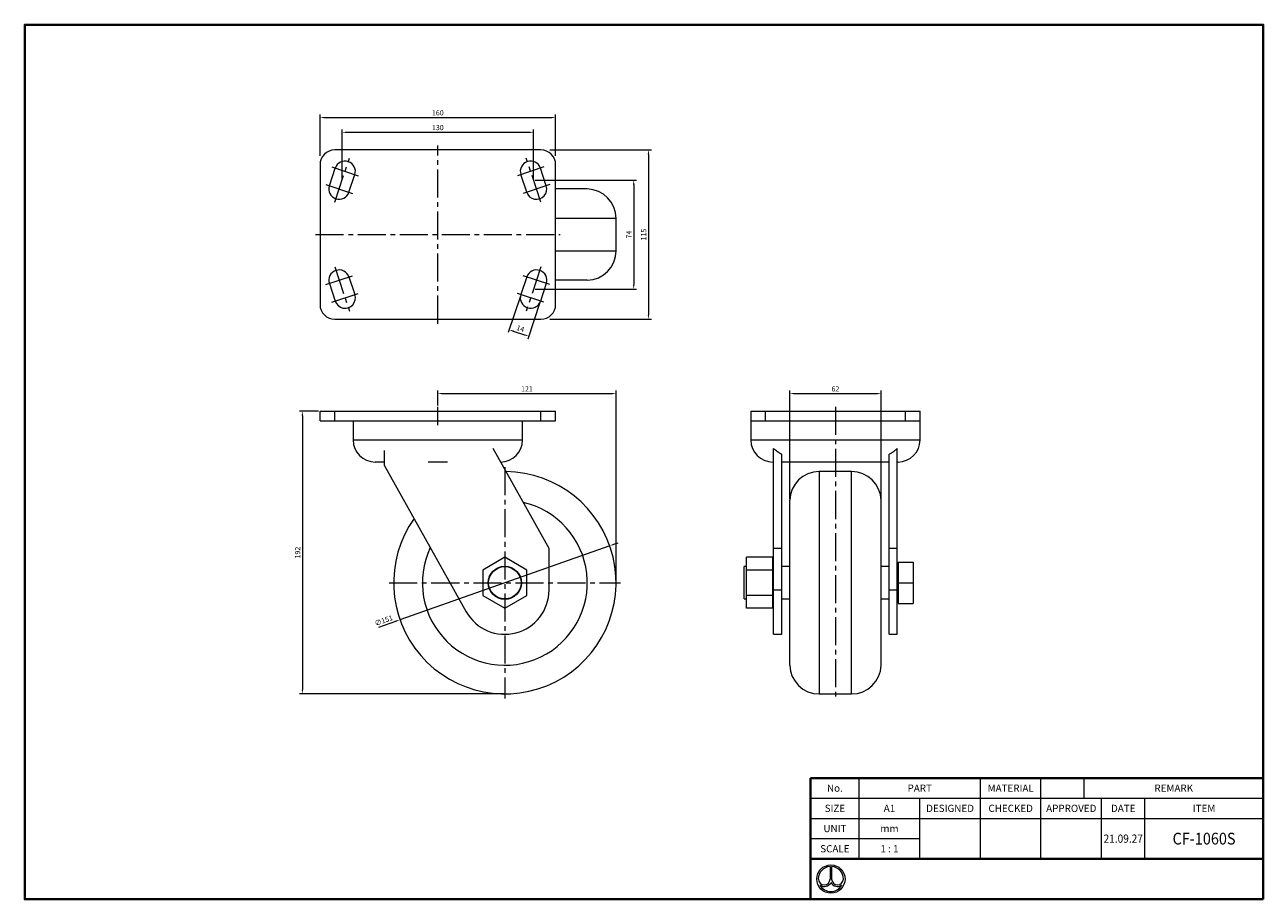
# Model space of a CAD drawing. Units: millimetres. Extents: x 0 to 841, y 0 to 594.
import ezdxf
from ezdxf.enums import TextEntityAlignment as Align

# ---------------------------------------------------------------- set-up
doc = ezdxf.new("R2010")
doc.units = ezdxf.units.MM
doc.linetypes.add('CENTER2', pattern=[28.575, 19.05, -3.175, 3.175, -3.175])
doc.layers.get('0').update_dxf_attribs({"lineweight": 15})
for name, color, linetype, lineweight in [('1. DIMENSION', 1, 'Continuous', 15), ('2. CENTER', 3, 'CENTER2', 15), ('4. TEXT', 2, 'Continuous', 15), ('5. TEXT (NOTE)', 8, 'Continuous', 15), ('7. EDGE', 103, 'Continuous', 40)]:
    doc.layers.add(name, color=color, linetype=linetype, lineweight=lineweight)
doc.styles.get("Standard").update_dxf_attribs({"font": 'isocp.shx', "width": 0.9, "bigfont": 'whgtxt.shx'})
doc.styles.add('STYLE2', font='H2GTRM.TTF')
doc.dimstyles.new('AM_ISO', dxfattribs={"dimtxt": 3.5, "dimasz": 3, "dimexe": 2, "dimexo": 1, "dimgap": 1, "dimtad": 1, "dimdsep": 46, "dimtxsty": 'Standard', "dimcen": 0, "dimclrd": 256, "dimclre": 256, "dimclrt": 2, "dimadec": 0, "dimazin": 2, "dimtp": 0.1, "dimtm": 0.1, "dimtfac": 0.71, "dimtmove": 0, "dimatfit": 3, "dimfxl": 0, "dimlwd": -1, "dimlwe": -1, "dimarcsym": 0})
doc.dimstyles.new('AM_ISO$3', dxfattribs={"dimtxt": 3.5, "dimasz": 3, "dimexe": 2, "dimexo": 1, "dimgap": 1, "dimtad": 1, "dimdsep": 46, "dimtxsty": 'Standard', "dimcen": 0, "dimclrd": 256, "dimclre": 256, "dimclrt": 2, "dimadec": 0, "dimazin": 2, "dimtp": 0.1, "dimtm": 0.1, "dimtfac": 0.71, "dimtmove": 0, "dimatfit": 3, "dimfxl": 0, "dimlwd": -1, "dimlwe": -1, "dimarcsym": 0})

# ---------------------------------------------------------------- blocks, each defined once
blk = doc.blocks.new('202109271627140584')
for p, q in [((70, 57.5), (-70, 57.5)), ((-80, 47.5), (-80, -47.5)), ((-73.64, 33.21), (-69.64, 45.21)), ((73.64, 33.21), (69.64, 45.21)), ((80, -47.5), (80, 47.5)), ((-60.36, 28.79), (-56.36, 40.79)), ((60.36, 28.79), (56.36, 40.79)), ((101.5, 31), (80, 31)), ((121, 11.01), (80, 11.01)), ((121, -11.01), (121, 11.01)), ((80, -11.01), (121, -11.01)), ((-73.64, -33.21), (-69.64, -45.21)), ((-60.36, -28.79), (-56.36, -40.79)), ((60.36, -28.79), (56.36, -40.79)), ((73.64, -33.21), (69.64, -45.21)), ((101.5, -31), (80, -31)), ((-70, -57.5), (70, -57.5))]:
    blk.add_line(p, q)
for centre, radius, start, end in [((-70, 47.5), 10, 90, 180), ((70, 47.5), 10, 0, 90), ((-63, 43), 7, 341.56505, 161.56505), ((63, 43), 7, 18.43495, 198.43495), ((-67, 31), 7, 161.56505, 341.56505), ((67, 31), 7, 198.43495, 18.43495), ((101, 11.01), 20, 0, 88.56746), ((101, -11.01), 20, 271.43254, 0), ((-67, -31), 7, 18.43495, 198.43495), ((67, -31), 7, 341.56505, 161.56505), ((-63, -43), 7, 198.43495, 18.43495), ((63, -43), 7, 161.56505, 341.56505), ((-70, -47.5), 10, 180, 270), ((70, -47.5), 10, 270, 0)]:
    blk.add_arc(centre, radius, start, end)
at = {"layer": '2. CENTER'}
for p, q in [((0, -60.5), (0, 60.5)), ((-70, 21.99), (-60, 52.01)), ((70, 21.99), (60, 52.01)), ((-72.01, 46), (-53.99, 40)), ((72.01, 46), (53.99, 40)), ((-76.01, 34), (-57.99, 28)), ((76.01, 34), (57.99, 28)), ((-83, 0), (83, 0)), ((-70, -21.99), (-60, -52.01)), ((70, -21.99), (60, -52.01)), ((-76.01, -34), (-57.99, -28)), ((76.01, -34), (57.99, -28)), ((-72.01, -46), (-53.99, -40)), ((72.01, -46), (53.99, -40))]:
    blk.add_line(p, q, dxfattribs=at)
blk = doc.blocks.new('202109271627140587')
for p, q in [((-80, -6.5), (-80, 0)), ((-80, 0), (-70, 0)), ((-70, -6.5), (-70, 0)), ((-70, 0), (70, 0)), ((70, -6.5), (70, 0)), ((70, 0), (80, 0)), ((80, -6.5), (80, 0)), ((-80, -6.5), (-70, -6.5)), ((-70, -6.5), (70, -6.5)), ((-57.5, -6.5), (-57.5, -19.5)), ((57.5, -19.5), (57.5, -6.5)), ((70, -6.5), (80, -6.5)), ((-57.5, -19.5), (57.5, -19.5)), ((-36.5, -26.73), (-36.5, -36.5)), ((75.5, -93.21), (37.5, -25.37)), ((-36.5, -34.5), (-42.5, -34.5)), ((-36.5, -36.5), (19.33, -136.16)), ((6.5, -34.5), (-6.5, -34.5)), ((45.5, -99.18), (30.5, -107.84)), ((60.5, -107.84), (45.5, -99.18)), ((75.5, -121.5), (75.5, -93.21)), ((30.5, -107.84), (30.5, -125.16)), ((60.5, -125.16), (60.5, -107.84)), ((30.5, -125.16), (45.5, -133.82)), ((45.5, -133.82), (60.5, -125.16))]:
    blk.add_line(p, q)
for radius in [11.25, 11]:
    blk.add_circle((45.5, -116.5), radius)
for centre, radius, start, end in [((-42.5, -19.5), 15, 180, 270), ((42.5, -19.5), 15, 270.43428, 0), ((45.5, -116.5), 75.5, 144.70549, 89.42542), ((45.5, -116.5), 56, 154.66074, 77.13864), ((45.5, -121.5), 30, 209.25595, 0)]:
    blk.add_arc(centre, radius, start, end)
at = {"layer": '2. CENTER'}
for p, q in [((0, -9.5), (0, 3)), ((45.5, -38), (45.5, -195)), ((-33, -116.5), (124, -116.5))]:
    blk.add_line(p, q, dxfattribs=at)
blk = doc.blocks.new('202109271627140589')
for p, q in [((-57.5, 0), (57.5, 0)), ((-47.5, -6.5), (-47.5, 0)), ((47.5, -6.5), (47.5, 0)), ((57.5, -19.5), (57.5, 0)), ((-57.5, 0), (-57.5, -19.5)), ((-57.5, -6.5), (57.5, -6.5)), ((-57.5, -19.5), (57.5, -19.5)), ((-42, -151.5), (-42, -25.37)), ((-36.5, -151.5), (-36.5, -29.24)), ((36.5, -151.5), (36.5, -29.24)), ((42, -151.5), (42, -25.37)), ((-42, -34.5), (-42.5, -34.5)), ((36.5, -34.5), (-36.5, -34.5)), ((11.01, -41), (-11.01, -41)), ((-11.01, -41), (-11.01, -192)), ((11.01, -192), (11.01, -41)), ((42.5, -34.5), (42, -34.5)), ((-31, -172.5), (-31, -60.5)), ((31, -172.5), (31, -60.5)), ((-42.5, -99.18), (-60.5, -99.18)), ((-60.5, -133.82), (-60.5, -99.18)), ((-42.5, -133.82), (-42.5, -99.18)), ((-36.5, -93.21), (-42, -93.21)), ((42, -93.21), (36.5, -93.21)), ((-60.5, -105.5), (-62, -105.5)), ((-62, -116.5), (-62, -105.5)), ((-42.5, -107.84), (-60.5, -107.84)), ((-42, -105.5), (-42.5, -105.5)), ((-31, -105.5), (-36.5, -105.5)), ((36.5, -105.5), (31, -105.5)), ((42.7, -105.5), (42, -105.5)), ((42.7, -102.5), (42.7, -116.5)), ((42.7, -102.5), (52.7, -102.5)), ((52.7, -102.5), (52.7, -130.5)), ((-62, -127.5), (-62, -116.5)), ((42.7, -116.5), (52.7, -116.5)), ((42.7, -116.5), (42.7, -130.5)), ((-42.5, -125.16), (-60.5, -125.16)), ((-36.5, -121.5), (-42, -121.5)), ((42, -121.5), (36.5, -121.5)), ((-62, -127.5), (-60.5, -127.5)), ((-42.5, -133.82), (-60.5, -133.82)), ((-42.5, -127.5), (-42, -127.5)), ((-36.5, -127.5), (-31, -127.5)), ((31, -127.5), (36.5, -127.5)), ((42, -127.5), (42.7, -127.5)), ((42.7, -130.5), (52.7, -130.5)), ((-42, -151.5), (-36.5, -151.5)), ((36.5, -151.5), (42, -151.5)), ((-11.01, -192), (11.01, -192))]:
    blk.add_line(p, q)
for centre, radius, start, end in [((-42.5, -19.5), 15, 180, 270), ((42.5, -19.5), 15, 270, 0), ((-11.01, -61), 20, 90, 178.56746), ((11.01, -61), 20, 1.43254, 90), ((-11.01, -172), 20, 181.43254, 270), ((11.01, -172), 20, 270, 358.56746)]:
    blk.add_arc(centre, radius, start, end)
for points, knots in [([(-36.5, -29.24), (-37, -28.97), (-37.5, -28.69), (-38.47, -28.1), (-38.94, -27.79), (-40.32, -26.82), (-41.19, -26.13), (-42, -25.37)], [0, 0, 0, 0, 0.25, 0.25, 0.5, 0.5, 1, 1, 1, 1]), ([(42, -25.37), (41.19, -26.13), (40.32, -26.83), (38.48, -28.11), (37.51, -28.7), (36.5, -29.24)], [0, 0, 0, 0, 0.5, 0.5, 1, 1, 1, 1])]:
    blk.add_open_spline(points, degree=3, knots=knots)
at = {"layer": '2. CENTER'}
blk.add_line((0, 3), (0, -195), dxfattribs=at)
blk = doc.blocks.new('*D6')
at = {"layer": '1. DIMENSION', "linetype": 'ByBlock'}
for p, q in [((200.5, 504.96), (200.5, 532.96)), ((203.5, 530.96), (357.5, 530.96)), ((360.5, 504.96), (360.5, 532.96))]:
    blk.add_line(p, q, dxfattribs=at)
at = {"layer": '1. DIMENSION'}
for points in [[(203.5, 531.46), (203.5, 530.46), (200.5, 530.96)], [(357.5, 531.46), (357.5, 530.46), (360.5, 530.96)]]:
    blk.add_solid(points, dxfattribs=at)
at = {"layer": 'DEFPOINTS', "color": 0}
for p in [(360.5, 530.96), (200.5, 503.96), (360.5, 503.96)]:
    blk.add_point(p, dxfattribs=at)
at = {"layer": '1. DIMENSION', "color": 2, "insert": (280.5, 533.71), "char_height": 3.5, "attachment_point": 5}
blk.add_mtext('160', dxfattribs=at)
blk = doc.blocks.new('*D7')
at = {"layer": '1. DIMENSION', "linetype": 'ByBlock'}
for p, q in [((215.5, 489.46), (215.5, 522.96)), ((345.5, 489.46), (345.5, 522.96)), ((218.5, 520.96), (342.5, 520.96))]:
    blk.add_line(p, q, dxfattribs=at)
at = {"layer": '1. DIMENSION'}
for points in [[(218.5, 521.46), (218.5, 520.46), (215.5, 520.96)], [(342.5, 521.46), (342.5, 520.46), (345.5, 520.96)]]:
    blk.add_solid(points, dxfattribs=at)
at = {"layer": 'DEFPOINTS', "color": 0}
for p in [(345.5, 520.96), (215.5, 488.46), (345.5, 488.46)]:
    blk.add_point(p, dxfattribs=at)
at = {"layer": '1. DIMENSION', "color": 2, "insert": (280.5, 523.71), "char_height": 3.5, "attachment_point": 5}
blk.add_mtext('130', dxfattribs=at)
blk = doc.blocks.new('*D3')
at = {"layer": '1. DIMENSION', "linetype": 'ByBlock'}
for p, q in [((356.5, 508.96), (425.5, 508.96)), ((423.5, 505.96), (423.5, 396.96)), ((356.5, 393.96), (425.5, 393.96))]:
    blk.add_line(p, q, dxfattribs=at)
at = {"layer": '1. DIMENSION'}
for points in [[(423, 505.96), (424, 505.96), (423.5, 508.96)], [(423, 396.96), (424, 396.96), (423.5, 393.96)]]:
    blk.add_solid(points, dxfattribs=at)
at = {"layer": 'DEFPOINTS', "color": 0}
for p in [(355.5, 508.96), (355.5, 393.96), (423.5, 393.96)]:
    blk.add_point(p, dxfattribs=at)
at = {"layer": '1. DIMENSION', "color": 2, "insert": (420.75, 451.46), "char_height": 3.5, "attachment_point": 5, "rotation": 90}
blk.add_mtext('115', dxfattribs=at)
blk = doc.blocks.new('*D4')
at = {"layer": '1. DIMENSION', "linetype": 'ByBlock'}
for p, q in [((346.5, 488.46), (415.5, 488.46)), ((413.5, 485.46), (413.5, 417.46)), ((346.5, 414.46), (415.5, 414.46))]:
    blk.add_line(p, q, dxfattribs=at)
at = {"layer": '1. DIMENSION'}
for points in [[(413, 485.46), (414, 485.46), (413.5, 488.46)], [(413, 417.46), (414, 417.46), (413.5, 414.46)]]:
    blk.add_solid(points, dxfattribs=at)
at = {"layer": 'DEFPOINTS', "color": 0}
for p in [(345.5, 488.46), (345.5, 414.46), (413.5, 414.46)]:
    blk.add_point(p, dxfattribs=at)
at = {"layer": '1. DIMENSION', "color": 2, "insert": (410.75, 451.46), "char_height": 3.5, "attachment_point": 5, "rotation": 90}
blk.add_mtext('74', dxfattribs=at)
blk = doc.blocks.new('*D5')
at = {"layer": '1. DIMENSION', "linetype": 'ByBlock'}
for p, q in [((336.54, 409.73), (328.28, 384.93)), ((349.82, 405.3), (341.56, 380.5)), ((331.76, 385.88), (339.34, 383.35))]:
    blk.add_line(p, q, dxfattribs=at)
at = {"layer": '1. DIMENSION'}
for points in [[(331.91, 386.35), (331.6, 385.4), (328.91, 386.83)], [(339.5, 383.82), (339.19, 382.87), (342.19, 382.4)]]:
    blk.add_solid(points, dxfattribs=at)
at = {"layer": 'DEFPOINTS', "color": 0}
for p in [(336.86, 410.68), (350.14, 406.25), (342.19, 382.4)]:
    blk.add_point(p, dxfattribs=at)
at = {"layer": '1. DIMENSION', "color": 2, "insert": (336.42, 387.22), "char_height": 3.5, "attachment_point": 5, "rotation": 341.56505}
blk.add_mtext('14', dxfattribs=at)
blk = doc.blocks.new('*D8')
at = {"layer": '1. DIMENSION', "linetype": 'ByBlock'}
for p, q in [((280.5, 335.46), (280.5, 345.46)), ((401.5, 215.96), (401.5, 345.46)), ((283.5, 343.46), (398.5, 343.46))]:
    blk.add_line(p, q, dxfattribs=at)
at = {"layer": '1. DIMENSION'}
for points in [[(283.5, 343.96), (283.5, 342.96), (280.5, 343.46)], [(398.5, 343.96), (398.5, 342.96), (401.5, 343.46)]]:
    blk.add_solid(points, dxfattribs=at)
at = {"layer": 'DEFPOINTS', "color": 0}
for p in [(401.5, 343.46), (280.5, 334.46), (401.5, 214.96)]:
    blk.add_point(p, dxfattribs=at)
at = {"layer": '1. DIMENSION', "color": 2, "insert": (341, 346.21), "char_height": 3.5, "attachment_point": 5}
blk.add_mtext('121', dxfattribs=at)
blk = doc.blocks.new('*D9')
at = {"layer": '1. DIMENSION', "linetype": 'ByBlock'}
for p, q in [((199.5, 331.46), (186.5, 331.46)), ((188.5, 328.46), (188.5, 142.46)), ((325, 139.46), (186.5, 139.46))]:
    blk.add_line(p, q, dxfattribs=at)
at = {"layer": '1. DIMENSION'}
for points in [[(188, 328.46), (189, 328.46), (188.5, 331.46)], [(188, 142.46), (189, 142.46), (188.5, 139.46)]]:
    blk.add_solid(points, dxfattribs=at)
at = {"layer": 'DEFPOINTS', "color": 0}
for p in [(200.5, 331.46), (188.5, 139.46), (326, 139.46)]:
    blk.add_point(p, dxfattribs=at)
at = {"layer": '1. DIMENSION', "color": 2, "insert": (185.75, 235.46), "char_height": 3.5, "attachment_point": 5, "rotation": 90}
blk.add_mtext('192', dxfattribs=at)
blk = doc.blocks.new('*D10')
at = {"layer": '1. DIMENSION', "linetype": 'ByBlock'}
for p, q in [((397.2, 240.08), (254.8, 189.85)), ((400.03, 241.08), (402.86, 242.07)), ((240.42, 184.77), (251.97, 188.85))]:
    blk.add_line(p, q, dxfattribs=at)
at = {"layer": '1. DIMENSION'}
for points in [[(399.86, 241.55), (400.2, 240.61), (397.2, 240.08)], [(251.8, 189.32), (252.14, 188.38), (254.8, 189.85)]]:
    blk.add_solid(points, dxfattribs=at)
at = {"layer": 'DEFPOINTS', "color": 0}
for p in [(397.2, 240.08), (254.8, 189.85)]:
    blk.add_point(p, dxfattribs=at)
at = {"layer": '1. DIMENSION', "color": 2, "insert": (243.87, 188.91), "char_height": 3.5, "attachment_point": 5, "rotation": 19.43056}
blk.add_mtext('∅151', dxfattribs=at)
blk = doc.blocks.new('*D11')
at = {"layer": '1. DIMENSION', "linetype": 'ByBlock'}
for p, q in [((519.5, 271.96), (519.5, 345.46)), ((581.5, 271.96), (581.5, 345.46)), ((522.5, 343.46), (578.5, 343.46))]:
    blk.add_line(p, q, dxfattribs=at)
at = {"layer": '1. DIMENSION'}
for points in [[(522.5, 343.96), (522.5, 342.96), (519.5, 343.46)], [(578.5, 343.96), (578.5, 342.96), (581.5, 343.46)]]:
    blk.add_solid(points, dxfattribs=at)
at = {"layer": 'DEFPOINTS', "color": 0}
for p in [(581.5, 343.46), (519.5, 270.96), (581.5, 270.96)]:
    blk.add_point(p, dxfattribs=at)
at = {"layer": '1. DIMENSION', "color": 2, "insert": (550.5, 346.21), "char_height": 3.5, "attachment_point": 5}
blk.add_mtext('62', dxfattribs=at)
blk = doc.blocks.new('LOGO (A2)')
at = {"layer": '5. TEXT (NOTE)'}
for p, q in [((9.41, 16.66), (9.41, 16.65)), ((9.41, 15.86), (9.41, 9.8)), ((10.19, 16.66), (10.19, 16.65)), ((10.19, 15.86), (10.19, 9.8))]:
    blk.add_line(p, q, dxfattribs=at)
blk.add_circle((9.8, 9.8), 6.86, dxfattribs=at)
for centre, radius, start, end in [((9.8, 9.8), 6.08, 93.69907, 180), ((9.8, 9.8), 6.08, 0, 86.30093), ((6.57, 9.8), 2.84, 180, 0), ((6.57, 9.8), 3.63, 235.41922, 333.11195), ((9.8, 9.8), 6.08, 209.42871, 330.57129), ((13.03, 9.8), 3.63, 206.88805, 304.58078), ((13.03, 9.8), 2.84, 180, 0)]:
    blk.add_arc(centre, radius, start, end, dxfattribs=at)
blk = doc.blocks.new('표제란 (A1)')
at = {"layer": '1. DIMENSION'}
for p, q in [((-274.4, 27.44), (-274.4, 82.32)), ((-192.08, 27.44), (-192.08, 82.32)), ((-150.92, 27.44), (-150.92, 82.32)), ((-121.52, 68.6), (-121.52, 82.32)), ((-307.328, 68.6), (0, 68.6)), ((-233.24, 27.44), (-233.24, 68.6)), ((-109.76, 27.44), (-109.76, 68.6)), ((-80.36, 27.44), (-80.36, 68.6)), ((-307.328, 54.88), (0, 54.88)), ((-307.328, 41.16), (-233.24, 41.16))]:
    blk.add_line(p, q, dxfattribs=at)
at = {"layer": '7. EDGE'}
for p, q in [((-307.328, 82.32), (0, 82.32)), ((-307.328, 82.32), (-307.328, 0)), ((-307.328, 27.44), (0, 27.44))]:
    blk.add_line(p, q, dxfattribs=at)
at = {"xscale": 1.4, "yscale": 1.4, "zscale": 1.4}
blk.add_blockref('LOGO (A2)', (-307.328, 0), dxfattribs=at)
at = {"layer": '5. TEXT (NOTE)', "style": 'STYLE2'}
for s, p in [('No.', (-290.864, 75.46)), ('PART', (-233.24, 75.46)), ('MATERIAL', (-171.5, 75.46)), ('REMARK', (-60.76, 75.46)), ('SIZE', (-290.864, 61.74)), ('DESIGNED', (-212.66, 61.74)), ('CHECKED', (-171.5, 61.74)), ('APPROVED', (-130.34, 61.74)), ('DATE', (-95.06, 61.74)), ('ITEM', (-40.18, 61.74)), ('UNIT', (-290.864, 48.02)), ('SCALE', (-290.864, 34.3))]:
    blk.add_text(s, height=4.9, dxfattribs=at).set_placement(p, align=Align.MIDDLE_CENTER)
at = {"layer": '5. TEXT (NOTE)'}
for s, p in [('A1', (-253.82, 61.74)), ('mm', (-253.82, 48.02)), ('1 : 1', (-253.82, 34.3))]:
    blk.add_text(s, height=4.9, dxfattribs=at).set_placement(p, align=Align.MIDDLE_CENTER)

msp = doc.modelspace()

# ---------------------------------------------------------------- linework, layer by layer
at = {"layer": '7. EDGE'}
msp.add_lwpolyline([(841, 0), (0, 0), (0, 594), (841, 594)], close=True, dxfattribs=at)

# ---------------------------------------------------------------- block references
for name, p in [('202109271627140584', (280.5, 451.462)), ('202109271627140587', (280.5, 331.462)), ('202109271627140589', (550.5, 331.462))]:
    msp.add_blockref(name, p)
at = {"layer": '1. DIMENSION'}
msp.add_blockref('표제란 (A1)', (841, 0), dxfattribs=at)

# ---------------------------------------------------------------- texts
at = {"layer": '4. TEXT', "width": 0.9}
for s, height, p in [('21.09.27', 5.6, (745.94, 41.16)), ('CF-1060S', 8, (800.82, 41.16))]:
    msp.add_text(s, height=height, dxfattribs=at).set_placement(p, align=Align.MIDDLE_CENTER)

# ---------------------------------------------------------------- dimensions: what is measured, and where the dimension line sits
at = {"layer": '1. DIMENSION'}
for base, p1, p2, picture, middle in [((360.5, 530.962), (200.5, 503.962), (360.5, 503.962), '*D6', (280.5, 533.712)), ((345.5, 520.962), (215.5, 488.462), (345.5, 488.462), '*D7', (280.5, 523.712)), ((401.5, 343.462), (280.5, 334.462), (401.5, 214.962), '*D8', (341, 346.213)), ((581.5, 343.462), (519.5, 270.962), (581.5, 270.962), '*D11', (550.5, 346.213))]:
    dim = msp.add_linear_dim(base=base, p1=p1, p2=p2, dimstyle='AM_ISO', dxfattribs=at)
    dim.commit()
    dim.dimension.update_dxf_attribs({"geometry": picture, "text_midpoint": middle})
for base, p1, p2, picture, middle in [((423.5, 393.962), (355.5, 508.962), (355.5, 393.962), '*D3', (420.75, 451.462)), ((413.5, 414.462), (345.5, 488.462), (345.5, 414.462), '*D4', (410.75, 451.462)), ((188.5, 139.462), (200.5, 331.462), (326, 139.462), '*D9', (185.749, 235.462))]:
    dim = msp.add_linear_dim(base=base, p1=p1, p2=p2, angle=90, dimstyle='AM_ISO', dxfattribs=at)
    dim.commit()
    dim.dimension.update_dxf_attribs({"geometry": picture, "text_midpoint": middle})
dim = msp.add_aligned_dim(p1=(336.859, 410.676), p2=(350.141, 406.249), distance=-25.14, dimstyle='AM_ISO', dxfattribs=at)
dim.commit()
dim.dimension.update_dxf_attribs({"geometry": '*D5', "text_midpoint": (336.42, 387.221)})
dim = msp.add_diameter_dim_2p(p1=(397.2, 240.079), p2=(254.8, 189.846), dimstyle='AM_ISO$3', dxfattribs=at)
dim.commit()
dim.dimension.update_dxf_attribs({"geometry": '*D10', "text_midpoint": (243.868, 188.906)})

doc.saveas('drawing.dxf')
